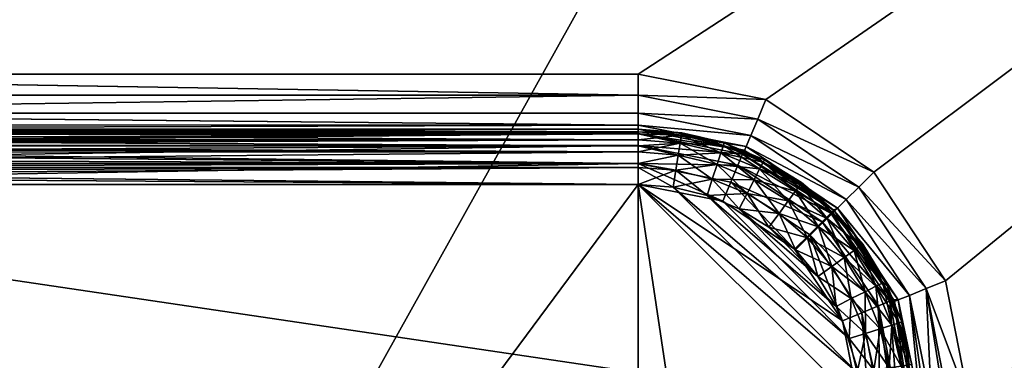
# Model space of a CAD drawing. Extents: x -1 to 100, y 0 to 180.
# Drawn here: x 50 to 59, y 96 to 99 of the extents above; entities that cross this region are included whole.
import ezdxf

# ---------------------------------------------------------------- set-up
doc = ezdxf.new("R2010")
doc.units = 0
doc.layers.add('FALDON', color=201, linetype='CONTINUOUS')
doc.layers.add('PORCELANA', color=60, linetype='CONTINUOUS')

msp = doc.modelspace()

# ---------------------------------------------------------------- linework, layer by layer
at = {"layer": 'FALDON', "invisible_edges": 8}
for points in [[(0.02, 179.7798), (100.0027, 179.7798), (0.02, 0.2195), (0.02, 179.7798)], [(0.02, 0.2195), (100.0027, 179.7798), (100.0027, 0.2195), (0.02, 0.2195)]]:
    msp.add_3dface(points, dxfattribs=at)
at = {"layer": 'PORCELANA', "invisible_edges": 8}
for points in [[(18.7715, 115.4241, 18), (44.2601, 98.772, 18), (81.2512, 115.4236, 18), (18.7715, 115.4241, 18)], [(81.2512, 115.4236, 18), (44.2601, 98.772, 18), (55.7625, 98.7717, 18), (81.2512, 115.4236, 18)], [(81.2512, 115.4236, 18), (55.7625, 98.7717, 18), (56.9173, 98.541, 18), (81.2512, 115.4236, 18)], [(81.2512, 115.4236, 18), (56.9173, 98.541, 18), (57.8942, 97.8835, 18), (81.2512, 115.4236, 18)], [(57.8942, 97.8835, 18), (58.5429, 96.9004, 18), (81.2512, 115.4236, 18), (57.8942, 97.8835, 18)], [(81.2512, 115.4236, 18), (58.5429, 96.9004, 18), (58.7635, 95.7717, 18), (81.2512, 115.4236, 18)], [(81.2512, 115.4236, 18), (58.7635, 95.7717, 18), (81.2512, 64.5745, 18), (81.2512, 115.4236, 18)], [(55.7625, 98.5806, 17.9619), (55.7625, 98.7717, 18), (44.2601, 98.772, 18), (55.7625, 98.5806, 17.9619)], [(44.2601, 98.772, 18), (44.2601, 98.5823, 17.9623), (55.7625, 98.5806, 17.9619), (44.2601, 98.772, 18)], [(56.9173, 98.541, 18), (55.7625, 98.7717, 18), (55.7625, 98.5806, 17.9619), (56.9173, 98.541, 18)], [(55.7625, 98.5806, 17.9619), (44.2601, 98.5823, 17.9623), (44.2601, 98.4182, 17.8535), (55.7625, 98.5806, 17.9619)], [(44.2601, 98.4182, 17.8535), (55.7625, 98.4182, 17.8535), (55.7625, 98.5806, 17.9619), (44.2601, 98.4182, 17.8535)], [(56.9173, 98.541, 18), (55.7625, 98.5806, 17.9619), (56.8436, 98.3643, 17.9619), (56.9173, 98.541, 18)], [(56.8436, 98.3643, 17.9619), (55.7625, 98.5806, 17.9619), (55.7625, 98.4182, 17.8535), (56.8436, 98.3643, 17.9619)], [(57.8942, 97.8835, 18), (56.9173, 98.541, 18), (56.8436, 98.3643, 17.9619), (57.8942, 97.8835, 18)], [(44.2601, 98.3105, 17.6918), (55.7625, 98.3103, 17.6913), (44.2601, 98.4182, 17.8535), (44.2601, 98.3105, 17.6918)], [(44.2601, 98.4182, 17.8535), (55.7625, 98.3103, 17.6913), (55.7625, 98.4182, 17.8535), (44.2601, 98.4182, 17.8535)], [(56.8436, 98.3643, 17.9619), (55.7625, 98.4182, 17.8535), (56.7812, 98.2146, 17.8535), (56.8436, 98.3643, 17.9619)], [(56.7812, 98.2146, 17.8535), (55.7625, 98.4182, 17.8535), (55.7625, 98.3103, 17.6913), (56.7812, 98.2146, 17.8535)], [(57.7583, 97.7488, 17.9619), (56.8436, 98.3643, 17.9619), (56.7812, 98.2146, 17.8535), (57.7583, 97.7488, 17.9619)], [(57.8942, 97.8835, 18), (56.8436, 98.3643, 17.9619), (57.7583, 97.7488, 17.9619), (57.8942, 97.8835, 18)], [(55.7625, 98.3103, 17.6913), (44.2601, 98.3105, 17.6918), (44.2601, 98.2722, 17.5), (55.7625, 98.3103, 17.6913)], [(55.7625, 98.3103, 17.6913), (44.2601, 98.2722, 17.5), (55.7625, 98.2722, 17.5), (55.7625, 98.3103, 17.6913)], [(55.7625, 98.2729, 17.5), (44.2601, 98.2725, 17.5), (44.2601, 98.2661, 17.5763), (55.7625, 98.2729, 17.5)], [(55.7625, 98.2729, 17.5), (44.2601, 98.2661, 17.5763), (55.7625, 98.248, 17.6545), (55.7625, 98.2729, 17.5)], [(55.7625, 98.2729, 16.5), (44.2601, 98.2729, 16.5), (55.7625, 98.2729, 17.5), (55.7625, 98.2729, 16.5)], [(55.7625, 98.2729, 17.5), (44.2601, 98.2729, 16.5), (44.2601, 98.2725, 17.5), (55.7625, 98.2729, 17.5)], [(44.2601, 98.2729, 16.5), (55.7625, 98.2729, 16.5), (44.2601, 98.2583, 16.3815), (44.2601, 98.2729, 16.5)], [(44.2601, 98.2583, 16.3815), (55.7625, 98.2729, 16.5), (55.7625, 98.2476, 16.3455), (44.2601, 98.2583, 16.3815)], [(55.7625, 98.2722, 16), (44.2601, 98.2722, 16), (44.2601, 98.2334, 15.8087), (55.7625, 98.2722, 16)], [(44.2601, 98.2334, 15.8087), (55.7625, 98.2332, 15.808), (55.7625, 98.2722, 16), (44.2601, 98.2334, 15.8087)], [(44.2601, 98.2722, 17.5), (44.2601, 98.2722, 16), (55.7625, 98.2722, 17.5), (44.2601, 98.2722, 17.5)], [(55.7625, 98.2722, 17.5), (44.2601, 98.2722, 16), (55.7625, 98.2722, 16), (55.7625, 98.2722, 17.5)], [(55.7625, 98.248, 17.6545), (44.2601, 98.2661, 17.5763), (44.2601, 98.2446, 17.6537), (55.7625, 98.248, 17.6545)], [(44.2601, 98.2583, 16.3815), (55.7625, 98.2476, 16.3455), (44.2601, 98.2446, 16.3466), (44.2601, 98.2583, 16.3815)], [(56.7812, 98.2146, 17.8535), (55.7625, 98.3103, 17.6913), (56.7396, 98.115, 17.6913), (56.7812, 98.2146, 17.8535)], [(56.7396, 98.115, 17.6913), (55.7625, 98.3103, 17.6913), (55.7625, 98.2722, 17.5), (56.7396, 98.115, 17.6913)], [(55.7625, 98.2729, 17.5), (55.7625, 98.248, 17.6545), (56.156, 98.2407, 17.5), (55.7625, 98.2729, 17.5)], [(56.156, 98.2407, 17.5), (56.156, 98.2407, 16.5), (55.7625, 98.2729, 17.5), (56.156, 98.2407, 17.5)], [(55.7625, 98.2729, 17.5), (56.156, 98.2407, 16.5), (55.7625, 98.2729, 16.5), (55.7625, 98.2729, 17.5)], [(56.1522, 98.2173, 16.3455), (55.7625, 98.2476, 16.3455), (55.7625, 98.2729, 16.5), (56.1522, 98.2173, 16.3455)], [(55.7625, 98.2729, 16.5), (56.156, 98.2407, 16.5), (56.1522, 98.2173, 16.3455), (55.7625, 98.2729, 16.5)], [(55.7625, 98.2722, 16), (55.7625, 98.2332, 15.808), (56.7195, 98.0813, 16), (55.7625, 98.2722, 16)], [(55.7625, 98.2722, 17.5), (55.7625, 98.2722, 16), (56.7195, 98.0813, 16), (55.7625, 98.2722, 17.5)], [(56.7195, 98.0813, 16), (56.7226, 98.0801, 17.5), (55.7625, 98.2722, 17.5), (56.7195, 98.0813, 16)], [(56.7396, 98.115, 17.6913), (55.7625, 98.2722, 17.5), (56.7226, 98.0801, 17.5), (56.7396, 98.115, 17.6913)], [(55.7625, 98.248, 17.6545), (44.2601, 98.2446, 17.6537), (55.7625, 98.2305, 17.6892), (55.7625, 98.248, 17.6545)], [(44.2601, 98.2446, 16.3466), (55.7625, 98.2476, 16.3455), (55.7625, 98.23, 16.3108), (44.2601, 98.2446, 16.3466)], [(55.7625, 98.2305, 17.6892), (44.2601, 98.2446, 17.6537), (44.2601, 98.2344, 17.6913), (55.7625, 98.2305, 17.6892)], [(44.2601, 98.2446, 16.3466), (55.7625, 98.23, 16.3108), (44.2601, 98.231, 16.3098), (44.2601, 98.2446, 16.3466)], [(55.7625, 98.2305, 17.6892), (44.2601, 98.2344, 17.6913), (55.7625, 98.1768, 17.7939), (55.7625, 98.2305, 17.6892)], [(55.7625, 98.1768, 17.7939), (44.2601, 98.2344, 17.6913), (44.2601, 98.1812, 17.7876), (55.7625, 98.1768, 17.7939)], [(44.2601, 98.1257, 15.6464), (55.7625, 98.2332, 15.808), (44.2601, 98.2334, 15.8087), (44.2601, 98.1257, 15.6464)], [(44.2601, 98.1257, 15.6464), (55.7625, 98.124, 15.6457), (55.7625, 98.2332, 15.808), (44.2601, 98.1257, 15.6464)], [(44.2601, 98.231, 16.3098), (55.7625, 98.23, 16.3108), (44.2601, 98.2163, 16.2696), (44.2601, 98.231, 16.3098)], [(55.7625, 98.1768, 16.2061), (44.2601, 98.1489, 16.1709), (55.7625, 98.23, 16.3108), (55.7625, 98.1768, 16.2061)], [(55.7625, 98.23, 16.3108), (44.2601, 98.1489, 16.1709), (44.2601, 98.1743, 16.208), (55.7625, 98.23, 16.3108)], [(55.7625, 98.23, 16.3108), (44.2601, 98.1743, 16.208), (44.2601, 98.2163, 16.2696), (55.7625, 98.23, 16.3108)], [(55.7625, 98.1768, 17.7939), (44.2601, 98.1812, 17.7876), (55.7625, 98.1211, 17.8492), (55.7625, 98.1768, 17.7939)], [(55.7625, 98.1211, 17.8492), (44.2601, 98.1812, 17.7876), (44.2601, 98.1235, 17.8516), (55.7625, 98.1211, 17.8492)], [(55.7625, 98.1211, 16.1508), (44.2601, 98.1245, 16.1486), (55.7625, 98.1768, 16.2061), (55.7625, 98.1211, 16.1508)], [(55.7625, 98.1768, 16.2061), (44.2601, 98.1245, 16.1486), (44.2601, 98.1489, 16.1709), (55.7625, 98.1768, 16.2061)], [(56.156, 98.2407, 17.5), (55.7625, 98.248, 17.6545), (56.1522, 98.2173, 17.6545), (56.156, 98.2407, 17.5)], [(55.7625, 98.248, 17.6545), (55.7625, 98.2305, 17.6892), (56.1522, 98.2173, 17.6545), (55.7625, 98.248, 17.6545)], [(55.7625, 98.2476, 16.3455), (56.1522, 98.2173, 16.3455), (55.7625, 98.23, 16.3108), (55.7625, 98.2476, 16.3455)], [(56.7195, 98.0813, 16), (55.7625, 98.2332, 15.808), (56.7049, 98.0459, 15.8076), (56.7195, 98.0813, 16)], [(56.7049, 98.0459, 15.8076), (55.7625, 98.2332, 15.808), (55.7625, 98.124, 15.6457), (56.7049, 98.0459, 15.8076)], [(55.7625, 98.2305, 17.6892), (55.7625, 98.1768, 17.7939), (56.141, 98.147, 17.7939), (55.7625, 98.2305, 17.6892)], [(56.1522, 98.2173, 17.6545), (55.7625, 98.2305, 17.6892), (56.141, 98.147, 17.7939), (56.1522, 98.2173, 17.6545)], [(56.1522, 98.2173, 16.3455), (55.7625, 98.1768, 16.2061), (55.7625, 98.23, 16.3108), (56.1522, 98.2173, 16.3455)], [(56.1522, 98.2173, 16.3455), (56.141, 98.147, 16.2061), (55.7625, 98.1768, 16.2061), (56.1522, 98.2173, 16.3455)], [(55.7625, 98.1768, 17.7939), (55.7625, 98.1211, 17.8492), (56.141, 98.147, 17.7939), (55.7625, 98.1768, 17.7939)], [(56.141, 98.147, 16.2061), (55.7625, 98.1211, 16.1508), (55.7625, 98.1768, 16.2061), (56.141, 98.147, 16.2061)], [(56.1522, 98.2173, 17.6545), (56.141, 98.147, 17.7939), (56.5322, 98.125, 17.6545), (56.1522, 98.2173, 17.6545)], [(56.5101, 98.0581, 16.2061), (56.141, 98.147, 16.2061), (56.1522, 98.2173, 16.3455), (56.5101, 98.0581, 16.2061)], [(56.156, 98.2407, 17.5), (56.1522, 98.2173, 17.6545), (56.3172, 98.2026, 17.5), (56.156, 98.2407, 17.5)], [(56.1522, 98.2173, 16.3455), (56.156, 98.2407, 16.5), (56.3172, 98.2026, 16.5), (56.1522, 98.2173, 16.3455)], [(56.5322, 98.125, 17.6545), (56.5397, 98.1484, 17.5), (56.1522, 98.2173, 17.6545), (56.5322, 98.125, 17.6545)], [(56.3172, 98.2026, 17.5), (56.1522, 98.2173, 17.6545), (56.5397, 98.1484, 17.5), (56.3172, 98.2026, 17.5)], [(56.5322, 98.125, 16.3455), (56.5101, 98.0581, 16.2061), (56.1522, 98.2173, 16.3455), (56.5322, 98.125, 16.3455)], [(56.1522, 98.2173, 16.3455), (56.3172, 98.2026, 16.5), (56.5322, 98.125, 16.3455), (56.1522, 98.2173, 16.3455)], [(56.3172, 98.2026, 17.5), (56.3172, 98.2026, 16.5), (56.156, 98.2407, 17.5), (56.3172, 98.2026, 17.5)], [(56.156, 98.2407, 17.5), (56.3172, 98.2026, 16.5), (56.156, 98.2407, 16.5), (56.156, 98.2407, 17.5)], [(56.5397, 98.1484, 17.5), (56.5397, 98.1484, 16.5), (56.3172, 98.2026, 17.5), (56.5397, 98.1484, 17.5)], [(56.3172, 98.2026, 17.5), (56.5397, 98.1484, 16.5), (56.3172, 98.2026, 16.5), (56.3172, 98.2026, 17.5)], [(56.5322, 98.125, 16.3455), (56.3172, 98.2026, 16.5), (56.5397, 98.1484, 16.5), (56.5322, 98.125, 16.3455)], [(57.6431, 97.6345, 17.8535), (56.7812, 98.2146, 17.8535), (56.7396, 98.115, 17.6913), (57.6431, 97.6345, 17.8535)], [(57.7583, 97.7488, 17.9619), (56.7812, 98.2146, 17.8535), (57.6431, 97.6345, 17.8535), (57.7583, 97.7488, 17.9619)], [(44.2601, 97.9634, 15.5381), (55.7625, 98.124, 15.6457), (44.2601, 98.1257, 15.6464), (44.2601, 97.9634, 15.5381)], [(55.7625, 98.1211, 16.1508), (44.2601, 98.0596, 16.091), (44.2601, 98.1245, 16.1486), (55.7625, 98.1211, 16.1508)], [(44.2601, 97.9634, 15.5381), (55.7625, 97.9614, 15.5376), (55.7625, 98.124, 15.6457), (44.2601, 97.9634, 15.5381)], [(55.7625, 98.1211, 17.8492), (44.2601, 98.1235, 17.8516), (55.7625, 98.0659, 17.9045), (55.7625, 98.1211, 17.8492)], [(55.7625, 98.0659, 17.9045), (44.2601, 98.1235, 17.8516), (44.2601, 98.1011, 17.8764), (55.7625, 98.0659, 17.9045)], [(55.7625, 98.0664, 16.0955), (44.2601, 98.0596, 16.091), (55.7625, 98.1211, 16.1508), (55.7625, 98.0664, 16.0955)], [(55.7625, 98.0659, 17.9045), (44.2601, 98.1011, 17.8764), (55.7625, 97.9614, 17.9578), (55.7625, 98.0659, 17.9045)], [(55.7625, 97.9614, 17.9578), (44.2601, 98.1011, 17.8764), (44.2601, 98.0645, 17.9017), (55.7625, 97.9614, 17.9578)], [(56.141, 98.147, 17.7939), (55.7625, 98.1211, 17.8492), (56.1236, 98.0376, 17.9045), (56.141, 98.147, 17.7939)], [(56.1236, 98.0376, 16.0955), (55.7625, 98.0664, 16.0955), (56.141, 98.147, 16.2061), (56.1236, 98.0376, 16.0955)], [(56.141, 98.147, 16.2061), (55.7625, 98.0664, 16.0955), (55.7625, 98.1211, 16.1508), (56.141, 98.147, 16.2061)], [(56.7049, 98.0459, 15.8076), (55.7625, 98.124, 15.6457), (56.6629, 97.9451, 15.6448), (56.7049, 98.0459, 15.8076)], [(56.6629, 97.9451, 15.6448), (55.7625, 98.124, 15.6457), (55.7625, 97.9614, 15.5376), (56.6629, 97.9451, 15.6448)], [(55.7625, 98.1211, 17.8492), (55.7625, 98.0659, 17.9045), (56.1236, 98.0376, 17.9045), (55.7625, 98.1211, 17.8492)], [(56.141, 98.147, 17.7939), (56.1236, 98.0376, 17.9045), (56.5101, 98.0581, 17.7939), (56.141, 98.147, 17.7939)], [(56.141, 98.147, 16.2061), (56.4757, 97.9531, 16.0955), (56.1236, 98.0376, 16.0955), (56.141, 98.147, 16.2061)], [(56.5322, 98.125, 17.6545), (56.141, 98.147, 17.7939), (56.5101, 98.0581, 17.7939), (56.5322, 98.125, 17.6545)], [(56.5101, 98.0581, 16.2061), (56.4757, 97.9531, 16.0955), (56.141, 98.147, 16.2061), (56.5101, 98.0581, 16.2061)], [(56.5322, 98.125, 17.6545), (56.5101, 98.0581, 17.7939), (56.893, 97.9751, 17.6545), (56.5322, 98.125, 17.6545)], [(56.5322, 98.125, 16.3455), (56.8605, 97.9121, 16.2061), (56.5101, 98.0581, 16.2061), (56.5322, 98.125, 16.3455)], [(56.5322, 98.125, 17.6545), (56.846, 98.0205, 17.5), (56.5397, 98.1484, 17.5), (56.5322, 98.125, 17.6545)], [(56.5322, 98.125, 16.3455), (56.5397, 98.1484, 16.5), (56.893, 97.9751, 16.3455), (56.5322, 98.125, 16.3455)], [(56.893, 97.9751, 17.6545), (56.846, 98.0205, 17.5), (56.5322, 98.125, 17.6545), (56.893, 97.9751, 17.6545)], [(56.893, 97.9751, 16.3455), (56.8605, 97.9121, 16.2061), (56.5322, 98.125, 16.3455), (56.893, 97.9751, 16.3455)], [(56.846, 98.0205, 17.5), (56.846, 98.0205, 16.5), (56.5397, 98.1484, 17.5), (56.846, 98.0205, 17.5)], [(56.5397, 98.1484, 17.5), (56.846, 98.0205, 16.5), (56.5397, 98.1484, 16.5), (56.5397, 98.1484, 17.5)], [(56.893, 97.9751, 16.3455), (56.5397, 98.1484, 16.5), (56.846, 98.0205, 16.5), (56.893, 97.9751, 16.3455)], [(56.7049, 98.0459, 15.8076), (57.5308, 97.54, 16), (56.7195, 98.0813, 16), (56.7049, 98.0459, 15.8076)], [(57.5308, 97.54, 16), (57.5295, 97.5378, 17.5), (56.7195, 98.0813, 16), (57.5308, 97.54, 16)], [(56.7195, 98.0813, 16), (57.5295, 97.5378, 17.5), (56.7226, 98.0801, 17.5), (56.7195, 98.0813, 16)], [(57.5661, 97.5583, 17.6913), (56.7396, 98.115, 17.6913), (56.7226, 98.0801, 17.5), (57.5661, 97.5583, 17.6913)], [(57.5661, 97.5583, 17.6913), (56.7226, 98.0801, 17.5), (57.5295, 97.5378, 17.5), (57.5661, 97.5583, 17.6913)], [(57.6431, 97.6345, 17.8535), (56.7396, 98.115, 17.6913), (57.5661, 97.5583, 17.6913), (57.6431, 97.6345, 17.8535)], [(55.7625, 97.9614, 16.0422), (44.2601, 97.9634, 16.0381), (55.7625, 98.0664, 16.0955), (55.7625, 97.9614, 16.0422)], [(55.7625, 98.0664, 16.0955), (44.2601, 97.9634, 16.0381), (44.2601, 98.0596, 16.091), (55.7625, 98.0664, 16.0955)], [(55.7625, 97.9614, 17.9578), (44.2601, 98.0645, 17.9017), (44.2601, 98.0024, 17.9438), (55.7625, 97.9614, 17.9578)], [(44.2601, 97.9624, 17.9588), (55.7625, 97.9614, 17.9578), (44.2601, 98.0024, 17.9438), (44.2601, 97.9624, 17.9588)], [(56.1236, 98.0376, 16.0955), (55.7625, 97.9614, 16.0422), (55.7625, 98.0664, 16.0955), (56.1236, 98.0376, 16.0955)], [(55.7625, 98.0659, 17.9045), (55.7625, 97.9614, 17.9578), (56.1236, 98.0376, 17.9045), (55.7625, 98.0659, 17.9045)], [(56.1236, 98.0376, 17.9045), (55.7625, 97.9614, 17.9578), (56.1017, 97.9004, 17.9755), (56.1236, 98.0376, 17.9045)], [(56.1017, 97.9004, 16.0245), (55.7625, 97.9614, 16.0422), (56.1236, 98.0376, 16.0955), (56.1017, 97.9004, 16.0245)], [(56.1236, 98.0376, 17.9045), (56.1017, 97.9004, 17.9755), (56.4757, 97.9531, 17.9045), (56.1236, 98.0376, 17.9045)], [(56.1236, 98.0376, 16.0955), (56.4325, 97.8203, 16.0245), (56.1017, 97.9004, 16.0245), (56.1236, 98.0376, 16.0955)], [(56.5101, 98.0581, 17.7939), (56.1236, 98.0376, 17.9045), (56.4757, 97.9531, 17.9045), (56.5101, 98.0581, 17.7939)], [(56.1236, 98.0376, 16.0955), (56.4757, 97.9531, 16.0955), (56.4325, 97.8203, 16.0245), (56.1236, 98.0376, 16.0955)], [(56.5101, 98.0581, 17.7939), (56.4757, 97.9531, 17.9045), (56.8605, 97.9121, 17.7939), (56.5101, 98.0581, 17.7939)], [(56.8101, 97.813, 16.0955), (56.4757, 97.9531, 16.0955), (56.5101, 98.0581, 16.2061), (56.8101, 97.813, 16.0955)], [(56.893, 97.9751, 17.6545), (56.5101, 98.0581, 17.7939), (56.8605, 97.9121, 17.7939), (56.893, 97.9751, 17.6545)], [(56.5101, 98.0581, 16.2061), (56.8605, 97.9121, 16.2061), (56.8101, 97.813, 16.0955), (56.5101, 98.0581, 16.2061)], [(56.6629, 97.9451, 15.6448), (57.5037, 97.5122, 15.8076), (56.7049, 98.0459, 15.8076), (56.6629, 97.9451, 15.6448)], [(56.7049, 98.0459, 15.8076), (57.5037, 97.5122, 15.8076), (57.5308, 97.54, 16), (56.7049, 98.0459, 15.8076)], [(56.893, 97.9751, 17.6545), (56.9042, 97.9961, 17.5), (56.846, 98.0205, 17.5), (56.893, 97.9751, 17.6545)], [(56.9042, 97.9961, 17.5), (56.9042, 97.9961, 16.5), (56.846, 98.0205, 17.5), (56.9042, 97.9961, 17.5)], [(56.846, 98.0205, 17.5), (56.9042, 97.9961, 16.5), (56.846, 98.0205, 16.5), (56.846, 98.0205, 17.5)], [(56.893, 97.9751, 16.3455), (56.846, 98.0205, 16.5), (56.9042, 97.9961, 16.5), (56.893, 97.9751, 16.3455)], [(57.2401, 97.7896, 17.5), (56.9042, 97.9961, 17.5), (56.893, 97.9751, 17.6545), (57.2401, 97.7896, 17.5)], [(57.2257, 97.7695, 16.3455), (56.893, 97.9751, 16.3455), (56.9042, 97.9961, 16.5), (57.2257, 97.7695, 16.3455)], [(57.2401, 97.7896, 17.5), (57.2401, 97.7896, 16.5), (56.9042, 97.9961, 17.5), (57.2401, 97.7896, 17.5)], [(56.9042, 97.9961, 17.5), (57.2401, 97.7896, 16.5), (56.9042, 97.9961, 16.5), (56.9042, 97.9961, 17.5)], [(57.2257, 97.7695, 16.3455), (56.9042, 97.9961, 16.5), (57.2401, 97.7896, 16.5), (57.2257, 97.7695, 16.3455)], [(44.2601, 97.7722, 15.5), (55.7625, 97.9614, 15.5376), (44.2601, 97.9634, 15.5381), (44.2601, 97.7722, 15.5)], [(55.7625, 97.9614, 16.0422), (44.2601, 97.9258, 16.0275), (44.2601, 97.9634, 16.0381), (55.7625, 97.9614, 16.0422)], [(44.2601, 97.9258, 17.9726), (55.7625, 97.9614, 17.9578), (44.2601, 97.9624, 17.9588), (44.2601, 97.9258, 17.9726)], [(55.7625, 97.772, 15.5), (55.7625, 97.9614, 15.5376), (44.2601, 97.7722, 15.5), (55.7625, 97.772, 15.5)], [(44.2601, 97.9258, 17.9726), (55.7625, 97.9268, 17.9755), (55.7625, 97.9614, 17.9578), (44.2601, 97.9258, 17.9726)], [(55.7625, 97.9268, 16.0245), (44.2601, 97.9258, 16.0275), (55.7625, 97.9614, 16.0422), (55.7625, 97.9268, 16.0245)], [(44.2601, 97.8911, 17.9858), (55.7625, 97.7729, 18), (55.7625, 97.9268, 17.9755), (44.2601, 97.8911, 17.9858)], [(44.2601, 97.8911, 17.9858), (55.7625, 97.9268, 17.9755), (44.2601, 97.9258, 17.9726), (44.2601, 97.8911, 17.9858)], [(55.7625, 97.7729, 16), (44.2601, 97.8486, 16.0059), (55.7625, 97.9268, 16.0245), (55.7625, 97.7729, 16)], [(55.7625, 97.9268, 16.0245), (44.2601, 97.8486, 16.0059), (44.2601, 97.9258, 16.0275), (55.7625, 97.9268, 16.0245)], [(55.7625, 97.772, 15.5), (56.5282, 97.6199, 15.5), (55.7625, 97.9614, 15.5376), (55.7625, 97.772, 15.5)], [(55.7625, 97.9614, 15.5376), (56.5282, 97.6199, 15.5), (56.6002, 97.7937, 15.5367), (55.7625, 97.9614, 15.5376)], [(55.7625, 97.9614, 15.5376), (56.6002, 97.7937, 15.5367), (56.6629, 97.9451, 15.6448), (55.7625, 97.9614, 15.5376)], [(55.7625, 97.9614, 17.9578), (55.7625, 97.9268, 17.9755), (56.1017, 97.9004, 17.9755), (55.7625, 97.9614, 17.9578)], [(56.1017, 97.9004, 16.0245), (55.7625, 97.9268, 16.0245), (55.7625, 97.9614, 16.0422), (56.1017, 97.9004, 16.0245)], [(55.7625, 97.9268, 17.9755), (55.7625, 97.7729, 18), (56.1017, 97.9004, 17.9755), (55.7625, 97.9268, 17.9755)], [(56.0773, 97.748, 16), (55.7625, 97.7729, 16), (55.7625, 97.9268, 16.0245), (56.0773, 97.748, 16)], [(56.0773, 97.748, 16), (55.7625, 97.9268, 16.0245), (56.1017, 97.9004, 16.0245), (56.0773, 97.748, 16)], [(56.1017, 97.9004, 17.9755), (55.7625, 97.7729, 18), (56.0773, 97.748, 18), (56.1017, 97.9004, 17.9755)], [(56.1017, 97.9004, 17.9755), (56.0773, 97.748, 18), (56.4325, 97.8203, 17.9755), (56.1017, 97.9004, 17.9755)], [(56.1017, 97.9004, 16.0245), (56.3844, 97.6729, 16), (56.0773, 97.748, 16), (56.1017, 97.9004, 16.0245)], [(56.4757, 97.9531, 17.9045), (56.1017, 97.9004, 17.9755), (56.4325, 97.8203, 17.9755), (56.4757, 97.9531, 17.9045)], [(56.1017, 97.9004, 16.0245), (56.4325, 97.8203, 16.0245), (56.3844, 97.6729, 16), (56.1017, 97.9004, 16.0245)], [(56.4757, 97.9531, 17.9045), (56.4325, 97.8203, 17.9755), (56.8101, 97.813, 17.9045), (56.4757, 97.9531, 17.9045)], [(56.7465, 97.6895, 16.0245), (56.4325, 97.8203, 16.0245), (56.4757, 97.9531, 16.0955), (56.7465, 97.6895, 16.0245)], [(56.8605, 97.9121, 17.7939), (56.4757, 97.9531, 17.9045), (56.8101, 97.813, 17.9045), (56.8605, 97.9121, 17.7939)], [(56.7465, 97.6895, 16.0245), (56.4757, 97.9531, 16.0955), (56.8101, 97.813, 16.0955), (56.7465, 97.6895, 16.0245)], [(56.6002, 97.7937, 15.5367), (57.4262, 97.4346, 15.6448), (56.6629, 97.9451, 15.6448), (56.6002, 97.7937, 15.5367)], [(56.6629, 97.9451, 15.6448), (57.4262, 97.4346, 15.6448), (57.5037, 97.5122, 15.8076), (56.6629, 97.9451, 15.6448)], [(56.8605, 97.9121, 17.7939), (56.8101, 97.813, 17.9045), (57.1837, 97.7119, 17.7939), (56.8605, 97.9121, 17.7939)], [(57.1184, 97.623, 16.0955), (56.8101, 97.813, 16.0955), (56.8605, 97.9121, 16.2061), (57.1184, 97.623, 16.0955)], [(56.893, 97.9751, 17.6545), (56.8605, 97.9121, 17.7939), (57.2257, 97.7695, 17.6545), (56.893, 97.9751, 17.6545)], [(57.1837, 97.7119, 16.2061), (56.8605, 97.9121, 16.2061), (56.893, 97.9751, 16.3455), (57.1837, 97.7119, 16.2061)], [(57.2257, 97.7695, 17.6545), (56.8605, 97.9121, 17.7939), (57.1837, 97.7119, 17.7939), (57.2257, 97.7695, 17.6545)], [(57.1184, 97.623, 16.0955), (56.8605, 97.9121, 16.2061), (57.1837, 97.7119, 16.2061), (57.1184, 97.623, 16.0955)], [(57.2257, 97.7695, 17.6545), (57.2401, 97.7896, 17.5), (56.893, 97.9751, 17.6545), (57.2257, 97.7695, 17.6545)], [(57.1837, 97.7119, 16.2061), (56.893, 97.9751, 16.3455), (57.2257, 97.7695, 16.3455), (57.1837, 97.7119, 16.2061)], [(44.2601, 97.7729, 18), (55.7625, 97.7729, 18), (44.2601, 97.8911, 17.9858), (44.2601, 97.7729, 18)], [(55.7625, 97.7729, 16), (44.2601, 97.7729, 16), (44.2601, 97.8486, 16.0059), (55.7625, 97.7729, 16)], [(56.4325, 97.8203, 17.9755), (56.0773, 97.748, 18), (56.3844, 97.6729, 18), (56.4325, 97.8203, 17.9755)], [(56.4325, 97.8203, 17.9755), (56.3844, 97.6729, 18), (56.7465, 97.6895, 17.9755), (56.4325, 97.8203, 17.9755)], [(56.6759, 97.5513, 16), (56.3844, 97.6729, 16), (56.4325, 97.8203, 16.0245), (56.6759, 97.5513, 16)], [(56.8101, 97.813, 17.9045), (56.4325, 97.8203, 17.9755), (56.7465, 97.6895, 17.9755), (56.8101, 97.813, 17.9045)], [(56.6759, 97.5513, 16), (56.4325, 97.8203, 16.0245), (56.7465, 97.6895, 16.0245), (56.6759, 97.5513, 16)], [(56.8101, 97.813, 17.9045), (56.7465, 97.6895, 17.9755), (57.1184, 97.623, 17.9045), (56.8101, 97.813, 17.9045)], [(57.036, 97.5103, 16.0245), (56.7465, 97.6895, 16.0245), (56.8101, 97.813, 16.0955), (57.036, 97.5103, 16.0245)], [(57.1837, 97.7119, 17.7939), (56.8101, 97.813, 17.9045), (57.1184, 97.623, 17.9045), (57.1837, 97.7119, 17.7939)], [(57.036, 97.5103, 16.0245), (56.8101, 97.813, 16.0955), (57.1184, 97.623, 16.0955), (57.036, 97.5103, 16.0245)], [(58.5429, 96.9004, 18), (57.8942, 97.8835, 18), (57.7583, 97.7488, 17.9619), (58.5429, 96.9004, 18)], [(57.7635, 95.7715, 18), (55.7625, 97.7729, 18), (44.2601, 97.7729, 18), (57.7635, 95.7715, 18)], [(57.7635, 95.7715, 18), (44.2601, 97.7729, 18), (57.7635, 84.2695, 18), (57.7635, 95.7715, 18)], [(44.2601, 82.2695, 18), (57.7635, 84.2695, 18), (44.2601, 97.7729, 18), (44.2601, 82.2695, 18)], [(57.7635, 95.7715, 16), (44.2601, 82.269, 16), (44.2601, 97.7729, 16), (57.7635, 95.7715, 16)], [(57.7635, 95.7715, 16), (44.2601, 97.7729, 16), (55.7625, 97.7729, 16), (57.7635, 95.7715, 16)], [(44.2601, 97.7722, 15.5), (44.2601, 82.2683, 15.5), (55.7625, 97.772, 15.5), (44.2601, 97.7722, 15.5)], [(55.7625, 97.772, 15.5), (44.2601, 82.2683, 15.5), (55.7625, 82.2683, 15.5), (55.7625, 97.772, 15.5)], [(57.7415, 96.0674, 18), (56.0773, 97.748, 18), (55.7625, 97.7729, 18), (57.7415, 96.0674, 18)], [(57.7415, 96.0674, 18), (55.7625, 97.7729, 18), (57.7635, 95.7715, 18), (57.7415, 96.0674, 18)], [(57.7635, 95.7715, 16), (55.7625, 97.7729, 16), (57.7415, 96.0674, 16), (57.7635, 95.7715, 16)], [(57.7415, 96.0674, 16), (55.7625, 97.7729, 16), (56.0773, 97.748, 16), (57.7415, 96.0674, 16)], [(55.7625, 97.772, 15.5), (55.7625, 82.2683, 15.5), (57.7635, 84.2695, 15.5), (55.7625, 97.772, 15.5)], [(57.6112, 96.5369, 15.5), (56.5282, 97.6199, 15.5), (55.7625, 97.772, 15.5), (57.6112, 96.5369, 15.5)], [(57.6112, 96.5369, 15.5), (55.7625, 97.772, 15.5), (57.7635, 95.7712, 15.5), (57.6112, 96.5369, 15.5)], [(57.7635, 95.7712, 15.5), (55.7625, 97.772, 15.5), (57.7635, 84.2695, 15.5), (57.7635, 95.7712, 15.5)], [(57.6701, 96.3755, 18), (56.3844, 97.6729, 18), (56.0773, 97.748, 18), (57.6701, 96.3755, 18)], [(57.6701, 96.3755, 18), (56.0773, 97.748, 18), (57.7415, 96.0674, 18), (57.6701, 96.3755, 18)], [(57.7415, 96.0674, 16), (56.0773, 97.748, 16), (57.6701, 96.3755, 16), (57.7415, 96.0674, 16)], [(57.6701, 96.3755, 16), (56.0773, 97.748, 16), (56.3844, 97.6729, 16), (57.6701, 96.3755, 16)], [(56.6002, 97.7937, 15.5367), (56.5282, 97.6199, 15.5), (57.1774, 97.1858, 15.5), (56.6002, 97.7937, 15.5367)], [(57.1774, 97.1858, 15.5), (57.3105, 97.3191, 15.5367), (56.6002, 97.7937, 15.5367), (57.1774, 97.1858, 15.5)], [(56.6002, 97.7937, 15.5367), (57.3105, 97.3191, 15.5367), (57.4262, 97.4346, 15.6448), (56.6002, 97.7937, 15.5367)], [(57.2257, 97.7695, 17.6545), (57.1837, 97.7119, 17.7939), (57.5218, 97.5142, 17.6545), (57.2257, 97.7695, 17.6545)], [(57.4714, 97.4648, 16.2061), (57.1837, 97.7119, 16.2061), (57.2257, 97.7695, 16.3455), (57.4714, 97.4648, 16.2061)], [(57.2257, 97.7695, 17.6545), (57.3178, 97.7222, 17.5), (57.2401, 97.7896, 17.5), (57.2257, 97.7695, 17.6545)], [(57.2257, 97.7695, 16.3455), (57.2401, 97.7896, 16.5), (57.3178, 97.7227, 16.5), (57.2257, 97.7695, 16.3455)], [(57.5218, 97.5142, 17.6545), (57.5392, 97.5312, 17.5), (57.2257, 97.7695, 17.6545), (57.5218, 97.5142, 17.6545)], [(57.5392, 97.5312, 17.5), (57.3178, 97.7222, 17.5), (57.2257, 97.7695, 17.6545), (57.5392, 97.5312, 17.5)], [(57.4714, 97.4648, 16.2061), (57.2257, 97.7695, 16.3455), (57.5218, 97.5142, 16.3455), (57.4714, 97.4648, 16.2061)], [(57.5218, 97.5142, 16.3455), (57.2257, 97.7695, 16.3455), (57.3178, 97.7227, 16.5), (57.5218, 97.5142, 16.3455)], [(57.3178, 97.7222, 17.5), (57.3178, 97.7227, 16.5), (57.2401, 97.7896, 17.5), (57.3178, 97.7222, 17.5)], [(57.2401, 97.7896, 17.5), (57.3178, 97.7227, 16.5), (57.2401, 97.7896, 16.5), (57.2401, 97.7896, 17.5)], [(57.3178, 97.7222, 17.5), (57.5392, 97.5312, 16.5), (57.3178, 97.7227, 16.5), (57.3178, 97.7222, 17.5)], [(57.5218, 97.5142, 16.3455), (57.3178, 97.7227, 16.5), (57.5392, 97.5312, 16.5), (57.5218, 97.5142, 16.3455)], [(57.5392, 97.5312, 17.5), (57.5392, 97.5312, 16.5), (57.3178, 97.7222, 17.5), (57.5392, 97.5312, 17.5)], [(58.3656, 96.8281, 17.9619), (57.7583, 97.7488, 17.9619), (57.6431, 97.6345, 17.8535), (58.3656, 96.8281, 17.9619)], [(58.5429, 96.9004, 18), (57.7583, 97.7488, 17.9619), (58.3656, 96.8281, 17.9619), (58.5429, 96.9004, 18)], [(56.7465, 97.6895, 17.9755), (56.3844, 97.6729, 18), (56.6759, 97.5513, 18), (56.7465, 97.6895, 17.9755)], [(57.5514, 96.668, 18), (56.6759, 97.5513, 18), (56.3844, 97.6729, 18), (57.5514, 96.668, 18)], [(57.5514, 96.668, 18), (56.3844, 97.6729, 18), (57.6701, 96.3755, 18), (57.5514, 96.668, 18)], [(57.6701, 96.3755, 16), (56.3844, 97.6729, 16), (57.5514, 96.668, 16), (57.6701, 96.3755, 16)], [(57.5514, 96.668, 16), (56.3844, 97.6729, 16), (56.6759, 97.5513, 16), (57.5514, 96.668, 16)], [(56.7465, 97.6895, 17.9755), (56.6759, 97.5513, 18), (57.036, 97.5103, 17.9755), (56.7465, 97.6895, 17.9755)], [(56.9447, 97.3862, 16), (56.6759, 97.5513, 16), (56.7465, 97.6895, 16.0245), (56.9447, 97.3862, 16)], [(57.1184, 97.623, 17.9045), (56.7465, 97.6895, 17.9755), (57.036, 97.5103, 17.9755), (57.1184, 97.623, 17.9045)], [(56.9447, 97.3862, 16), (56.7465, 97.6895, 16.0245), (57.036, 97.5103, 16.0245), (56.9447, 97.3862, 16)], [(57.1837, 97.7119, 17.7939), (57.1184, 97.623, 17.9045), (57.4714, 97.4648, 17.7939), (57.1837, 97.7119, 17.7939)], [(57.3928, 97.3867, 16.0955), (57.1184, 97.623, 16.0955), (57.1837, 97.7119, 16.2061), (57.3928, 97.3867, 16.0955)], [(57.5218, 97.5142, 17.6545), (57.1837, 97.7119, 17.7939), (57.4714, 97.4648, 17.7939), (57.5218, 97.5142, 17.6545)], [(57.3928, 97.3867, 16.0955), (57.1837, 97.7119, 16.2061), (57.4714, 97.4648, 16.2061), (57.3928, 97.3867, 16.0955)], [(58.2153, 96.7673, 17.8535), (57.6431, 97.6345, 17.8535), (57.5661, 97.5583, 17.6913), (58.2153, 96.7673, 17.8535)], [(58.3656, 96.8281, 17.9619), (57.6431, 97.6345, 17.8535), (58.2153, 96.7673, 17.8535), (58.3656, 96.8281, 17.9619)], [(57.1774, 97.1858, 15.5), (56.5282, 97.6199, 15.5), (57.6112, 96.5369, 15.5), (57.1774, 97.1858, 15.5)], [(57.3879, 96.9385, 18), (56.9447, 97.3862, 18), (56.6759, 97.5513, 18), (57.3879, 96.9385, 18)], [(57.3879, 96.9385, 18), (56.6759, 97.5513, 18), (57.5514, 96.668, 18), (57.3879, 96.9385, 18)], [(57.036, 97.5103, 17.9755), (56.6759, 97.5513, 18), (56.9447, 97.3862, 18), (57.036, 97.5103, 17.9755)], [(57.5514, 96.668, 16), (56.6759, 97.5513, 16), (57.3879, 96.9385, 16), (57.5514, 96.668, 16)], [(57.3879, 96.9385, 16), (56.6759, 97.5513, 16), (56.9447, 97.3862, 16), (57.3879, 96.9385, 16)], [(57.1184, 97.623, 17.9045), (57.036, 97.5103, 17.9755), (57.3928, 97.3867, 17.9045), (57.1184, 97.623, 17.9045)], [(57.2937, 97.2886, 16.0245), (57.036, 97.5103, 16.0245), (57.1184, 97.623, 16.0955), (57.2937, 97.2886, 16.0245)], [(57.4714, 97.4648, 17.7939), (57.1184, 97.623, 17.9045), (57.3928, 97.3867, 17.9045), (57.4714, 97.4648, 17.7939)], [(57.2937, 97.2886, 16.0245), (57.1184, 97.623, 16.0955), (57.3928, 97.3867, 16.0955), (57.2937, 97.2886, 16.0245)], [(57.5037, 97.5122, 15.8076), (58.073, 96.7285, 16), (57.5308, 97.54, 16), (57.5037, 97.5122, 15.8076)], [(57.5295, 97.5378, 17.5), (57.539, 97.5312, 17.5), (57.5661, 97.5583, 17.6913), (57.5295, 97.5378, 17.5)], [(57.5308, 97.54, 16), (57.539, 97.5312, 17.5), (57.5295, 97.5378, 17.5), (57.5308, 97.54, 16)], [(58.073, 96.7285, 16), (58.0701, 96.7266, 17.5), (57.5308, 97.54, 16), (58.073, 96.7285, 16)], [(57.5308, 97.54, 16), (58.0701, 96.7266, 17.5), (57.539, 97.5312, 17.5), (57.5308, 97.54, 16)], [(58.1149, 96.7266, 17.6913), (57.5661, 97.5583, 17.6913), (57.539, 97.5312, 17.5), (58.1149, 96.7266, 17.6913)], [(58.2153, 96.7673, 17.8535), (57.5661, 97.5583, 17.6913), (58.1149, 96.7266, 17.6913), (58.2153, 96.7673, 17.8535)], [(57.036, 97.5103, 17.9755), (56.9447, 97.3862, 18), (57.2937, 97.2886, 17.9755), (57.036, 97.5103, 17.9755)], [(57.184, 97.1797, 16), (56.9447, 97.3862, 16), (57.036, 97.5103, 16.0245), (57.184, 97.1797, 16)], [(57.3928, 97.3867, 17.9045), (57.036, 97.5103, 17.9755), (57.2937, 97.2886, 17.9755), (57.3928, 97.3867, 17.9045)], [(57.184, 97.1797, 16), (57.036, 97.5103, 16.0245), (57.2937, 97.2886, 16.0245), (57.184, 97.1797, 16)], [(57.4714, 97.4648, 17.7939), (57.3928, 97.3867, 17.9045), (57.7165, 97.1743, 17.7939), (57.4714, 97.4648, 17.7939)], [(57.4714, 97.4648, 16.2061), (57.6266, 97.1099, 16.0955), (57.3928, 97.3867, 16.0955), (57.4714, 97.4648, 16.2061)], [(57.4262, 97.4346, 15.6448), (58.0375, 96.7136, 15.8076), (57.5037, 97.5122, 15.8076), (57.4262, 97.4346, 15.6448)], [(57.5218, 97.5142, 17.6545), (57.4714, 97.4648, 17.7939), (57.7742, 97.2158, 17.6545), (57.5218, 97.5142, 17.6545)], [(57.5218, 97.5142, 16.3455), (57.7165, 97.1743, 16.2061), (57.4714, 97.4648, 16.2061), (57.5218, 97.5142, 16.3455)], [(57.7742, 97.2158, 17.6545), (57.4714, 97.4648, 17.7939), (57.7165, 97.1743, 17.7939), (57.7742, 97.2158, 17.6545)], [(57.4714, 97.4648, 16.2061), (57.7165, 97.1743, 16.2061), (57.6266, 97.1099, 16.0955), (57.4714, 97.4648, 16.2061)], [(57.5037, 97.5122, 15.8076), (58.0375, 96.7136, 15.8076), (58.073, 96.7285, 16), (57.5037, 97.5122, 15.8076)], [(57.5218, 97.5142, 17.6545), (57.7126, 97.3262, 17.5), (57.5392, 97.5312, 17.5), (57.5218, 97.5142, 17.6545)], [(57.5392, 97.5312, 16.5), (57.7126, 97.3262, 16.5), (57.5218, 97.5142, 16.3455), (57.5392, 97.5312, 16.5)], [(57.7742, 97.2158, 17.6545), (57.7126, 97.3262, 17.5), (57.5218, 97.5142, 17.6545), (57.7742, 97.2158, 17.6545)], [(57.5218, 97.5142, 16.3455), (57.7126, 97.3262, 16.5), (57.7742, 97.2158, 16.3455), (57.5218, 97.5142, 16.3455)], [(57.5218, 97.5142, 16.3455), (57.7742, 97.2158, 16.3455), (57.7165, 97.1743, 16.2061), (57.5218, 97.5142, 16.3455)], [(58.1149, 96.7266, 17.6913), (57.539, 97.5312, 17.5), (58.0701, 96.7266, 17.5), (58.1149, 96.7266, 17.6913)], [(57.7126, 97.3262, 17.5), (57.7126, 97.3262, 16.5), (57.5392, 97.5312, 17.5), (57.7126, 97.3262, 17.5)], [(57.5392, 97.5312, 17.5), (57.7126, 97.3262, 16.5), (57.5392, 97.5312, 16.5), (57.5392, 97.5312, 17.5)], [(57.184, 97.1797, 18), (56.9447, 97.3862, 18), (57.3879, 96.9385, 18), (57.184, 97.1797, 18)], [(57.2937, 97.2886, 17.9755), (56.9447, 97.3862, 18), (57.184, 97.1797, 18), (57.2937, 97.2886, 17.9755)], [(57.3879, 96.9385, 16), (56.9447, 97.3862, 16), (57.184, 97.1797, 16), (57.3879, 96.9385, 16)], [(57.3928, 97.3867, 17.9045), (57.2937, 97.2886, 17.9755), (57.6266, 97.1099, 17.9045), (57.3928, 97.3867, 17.9045)], [(57.3928, 97.3867, 16.0955), (57.5134, 97.0283, 16.0245), (57.2937, 97.2886, 16.0245), (57.3928, 97.3867, 16.0955)], [(57.3105, 97.3191, 15.5367), (57.9363, 96.6716, 15.6448), (57.4262, 97.4346, 15.6448), (57.3105, 97.3191, 15.5367)], [(57.7165, 97.1743, 17.7939), (57.3928, 97.3867, 17.9045), (57.6266, 97.1099, 17.9045), (57.7165, 97.1743, 17.7939)], [(57.3928, 97.3867, 16.0955), (57.6266, 97.1099, 16.0955), (57.5134, 97.0283, 16.0245), (57.3928, 97.3867, 16.0955)], [(57.4262, 97.4346, 15.6448), (57.9363, 96.6716, 15.6448), (58.0375, 96.7136, 15.8076), (57.4262, 97.4346, 15.6448)], [(57.3105, 97.3191, 15.5367), (57.1774, 97.1858, 15.5), (57.6112, 96.5369, 15.5), (57.3105, 97.3191, 15.5367)], [(57.2937, 97.2886, 17.9755), (57.184, 97.1797, 18), (57.5134, 97.0283, 17.9755), (57.2937, 97.2886, 17.9755)], [(57.2937, 97.2886, 16.0245), (57.3879, 96.9385, 16), (57.184, 97.1797, 16), (57.2937, 97.2886, 16.0245)], [(57.6266, 97.1099, 17.9045), (57.2937, 97.2886, 17.9755), (57.5134, 97.0283, 17.9755), (57.6266, 97.1099, 17.9045)], [(57.2937, 97.2886, 16.0245), (57.5134, 97.0283, 16.0245), (57.3879, 96.9385, 16), (57.2937, 97.2886, 16.0245)], [(57.6112, 96.5369, 15.5), (57.7849, 96.6084, 15.5367), (57.3105, 97.3191, 15.5367), (57.6112, 96.5369, 15.5)], [(57.3105, 97.3191, 15.5367), (57.7849, 96.6084, 15.5367), (57.9363, 96.6716, 15.6448), (57.3105, 97.3191, 15.5367)], [(57.7742, 97.2158, 17.6545), (57.7941, 97.23, 17.5), (57.7126, 97.3262, 17.5), (57.7742, 97.2158, 17.6545)], [(57.7941, 97.23, 17.5), (57.7941, 97.2305, 16.5), (57.7126, 97.3262, 17.5), (57.7941, 97.23, 17.5)], [(57.7126, 97.3262, 17.5), (57.7941, 97.2305, 16.5), (57.7126, 97.3262, 16.5), (57.7126, 97.3262, 17.5)], [(57.7126, 97.3262, 16.5), (57.7941, 97.2305, 16.5), (57.7742, 97.2158, 16.3455), (57.7126, 97.3262, 16.5)], [(57.7742, 97.2158, 17.6545), (57.7165, 97.1743, 17.7939), (57.9765, 96.8809, 17.6545), (57.7742, 97.2158, 17.6545)], [(57.7165, 97.1743, 16.2061), (57.7742, 97.2158, 16.3455), (57.9129, 96.8496, 16.2061), (57.7165, 97.1743, 16.2061)], [(57.7742, 97.2158, 16.3455), (57.7941, 97.2305, 16.5), (57.9765, 96.8809, 16.3455), (57.7742, 97.2158, 16.3455)], [(57.9983, 96.8926, 17.5), (57.7941, 97.23, 17.5), (57.7742, 97.2158, 17.6545), (57.9983, 96.8926, 17.5)], [(57.9765, 96.8809, 17.6545), (57.9983, 96.8926, 17.5), (57.7742, 97.2158, 17.6545), (57.9765, 96.8809, 17.6545)], [(57.7742, 97.2158, 16.3455), (57.9765, 96.8809, 16.3455), (57.9129, 96.8496, 16.2061), (57.7742, 97.2158, 16.3455)], [(57.7941, 97.23, 17.5), (57.9983, 96.8921, 16.5), (57.7941, 97.2305, 16.5), (57.7941, 97.23, 17.5)], [(57.7941, 97.2305, 16.5), (57.9983, 96.8921, 16.5), (57.9765, 96.8809, 16.3455), (57.7941, 97.2305, 16.5)], [(57.9983, 96.8926, 17.5), (57.9983, 96.8921, 16.5), (57.7941, 97.23, 17.5), (57.9983, 96.8926, 17.5)], [(57.5134, 97.0283, 17.9755), (57.184, 97.1797, 18), (57.3879, 96.9385, 18), (57.5134, 97.0283, 17.9755)], [(57.6266, 97.1099, 17.9045), (57.5134, 97.0283, 17.9755), (57.814, 96.8003, 17.9045), (57.6266, 97.1099, 17.9045)], [(57.6266, 97.1099, 16.0955), (57.6894, 96.7378, 16.0245), (57.5134, 97.0283, 16.0245), (57.6266, 97.1099, 16.0955)], [(57.7165, 97.1743, 17.7939), (57.6266, 97.1099, 17.9045), (57.9129, 96.8496, 17.7939), (57.7165, 97.1743, 17.7939)], [(57.7165, 97.1743, 16.2061), (57.814, 96.8003, 16.0955), (57.6266, 97.1099, 16.0955), (57.7165, 97.1743, 16.2061)], [(57.9129, 96.8496, 17.7939), (57.6266, 97.1099, 17.9045), (57.814, 96.8003, 17.9045), (57.9129, 96.8496, 17.7939)], [(57.6266, 97.1099, 16.0955), (57.814, 96.8003, 16.0955), (57.6894, 96.7378, 16.0245), (57.6266, 97.1099, 16.0955)], [(57.9765, 96.8809, 17.6545), (57.7165, 97.1743, 17.7939), (57.9129, 96.8496, 17.7939), (57.9765, 96.8809, 17.6545)], [(57.7165, 97.1743, 16.2061), (57.9129, 96.8496, 16.2061), (57.814, 96.8003, 16.0955), (57.7165, 97.1743, 16.2061)], [(57.5134, 97.0283, 17.9755), (57.3879, 96.9385, 18), (57.6894, 96.7378, 17.9755), (57.5134, 97.0283, 17.9755)], [(57.5134, 97.0283, 16.0245), (57.5514, 96.668, 16), (57.3879, 96.9385, 16), (57.5134, 97.0283, 16.0245)], [(57.814, 96.8003, 17.9045), (57.5134, 97.0283, 17.9755), (57.6894, 96.7378, 17.9755), (57.814, 96.8003, 17.9045)], [(57.5134, 97.0283, 16.0245), (57.6894, 96.7378, 16.0245), (57.5514, 96.668, 16), (57.5134, 97.0283, 16.0245)], [(57.6894, 96.7378, 17.9755), (57.3879, 96.9385, 18), (57.5514, 96.668, 18), (57.6894, 96.7378, 17.9755)], [(57.9129, 96.8496, 17.7939), (57.814, 96.8003, 17.9045), (58.0557, 96.498, 17.7939), (57.9129, 96.8496, 17.7939)], [(57.814, 96.8003, 16.0955), (57.9129, 96.8496, 16.2061), (57.9503, 96.4648, 16.0955), (57.814, 96.8003, 16.0955)], [(57.9765, 96.8809, 17.6545), (57.9129, 96.8496, 17.7939), (58.1234, 96.5195, 17.6545), (57.9765, 96.8809, 17.6545)], [(57.9129, 96.8496, 16.2061), (57.9765, 96.8809, 16.3455), (58.0557, 96.498, 16.2061), (57.9129, 96.8496, 16.2061)], [(58.1234, 96.5195, 17.6545), (57.9129, 96.8496, 17.7939), (58.0557, 96.498, 17.7939), (58.1234, 96.5195, 17.6545)], [(57.9129, 96.8496, 16.2061), (58.0557, 96.498, 16.2061), (57.9503, 96.4648, 16.0955), (57.9129, 96.8496, 16.2061)], [(57.9765, 96.8809, 17.6545), (58.0132, 96.856, 17.5), (57.9983, 96.8926, 17.5), (57.9765, 96.8809, 17.6545)], [(57.9765, 96.8809, 16.3455), (57.9983, 96.8921, 16.5), (58.0132, 96.856, 16.5), (57.9765, 96.8809, 16.3455)], [(58.1234, 96.5195, 17.6545), (58.1468, 96.5269, 17.5), (57.9765, 96.8809, 17.6545), (58.1234, 96.5195, 17.6545)], [(58.1468, 96.5269, 17.5), (58.0132, 96.856, 17.5), (57.9765, 96.8809, 17.6545), (58.1468, 96.5269, 17.5)], [(57.9765, 96.8809, 16.3455), (58.1234, 96.5195, 16.3455), (58.0557, 96.498, 16.2061), (57.9765, 96.8809, 16.3455)], [(57.9765, 96.8809, 16.3455), (58.0132, 96.856, 16.5), (58.1234, 96.5195, 16.3455), (57.9765, 96.8809, 16.3455)], [(58.0132, 96.856, 17.5), (58.0132, 96.856, 16.5), (57.9983, 96.8926, 17.5), (58.0132, 96.856, 17.5)], [(57.9983, 96.8926, 17.5), (58.0132, 96.856, 16.5), (57.9983, 96.8921, 16.5), (57.9983, 96.8926, 17.5)], [(58.1468, 96.5269, 17.5), (58.1468, 96.5269, 16.5), (58.0132, 96.856, 17.5), (58.1468, 96.5269, 17.5)], [(58.0132, 96.856, 17.5), (58.1468, 96.5269, 16.5), (58.0132, 96.856, 16.5), (58.0132, 96.856, 17.5)], [(58.1234, 96.5195, 16.3455), (58.0132, 96.856, 16.5), (58.1468, 96.5269, 16.5), (58.1234, 96.5195, 16.3455)], [(58.2153, 96.7673, 17.8535), (58.4177, 95.7715, 17.8444), (58.3656, 96.8281, 17.9619), (58.2153, 96.7673, 17.8535)], [(58.5429, 96.9004, 18), (58.3656, 96.8281, 17.9619), (58.7635, 95.7717, 18), (58.5429, 96.9004, 18)], [(58.7635, 95.7717, 18), (58.3656, 96.8281, 17.9619), (58.574, 95.7715, 17.9546), (58.7635, 95.7717, 18)], [(58.3656, 96.8281, 17.9619), (58.4177, 95.7715, 17.8444), (58.537, 95.7715, 17.9457), (58.3656, 96.8281, 17.9619)], [(58.3656, 96.8281, 17.9619), (58.537, 95.7715, 17.9457), (58.574, 95.7715, 17.9546), (58.3656, 96.8281, 17.9619)], [(57.6894, 96.7378, 17.9755), (57.5514, 96.668, 18), (57.8174, 96.4224, 17.9755), (57.6894, 96.7378, 17.9755)], [(57.5514, 96.668, 16), (57.6894, 96.7378, 16.0245), (57.6701, 96.3755, 16), (57.5514, 96.668, 16)], [(57.6701, 96.3755, 16), (57.6894, 96.7378, 16.0245), (57.8174, 96.4224, 16.0245), (57.6701, 96.3755, 16)], [(57.814, 96.8003, 17.9045), (57.6894, 96.7378, 17.9755), (57.9503, 96.4648, 17.9045), (57.814, 96.8003, 17.9045)], [(57.8174, 96.4224, 16.0245), (57.6894, 96.7378, 16.0245), (57.814, 96.8003, 16.0955), (57.8174, 96.4224, 16.0245)], [(57.9503, 96.4648, 17.9045), (57.6894, 96.7378, 17.9755), (57.8174, 96.4224, 17.9755), (57.9503, 96.4648, 17.9045)], [(58.0557, 96.498, 17.7939), (57.814, 96.8003, 17.9045), (57.9503, 96.4648, 17.9045), (58.0557, 96.498, 17.7939)], [(57.814, 96.8003, 16.0955), (57.9503, 96.4648, 16.0955), (57.8174, 96.4224, 16.0245), (57.814, 96.8003, 16.0955)], [(58.1149, 96.7266, 17.6913), (58.314, 95.7715, 17.6861), (58.2153, 96.7673, 17.8535), (58.1149, 96.7266, 17.6913)], [(58.2153, 96.7673, 17.8535), (58.314, 95.7715, 17.6861), (58.3602, 95.7715, 17.7955), (58.2153, 96.7673, 17.8535)], [(58.2153, 96.7673, 17.8535), (58.3602, 95.7715, 17.7955), (58.4177, 95.7715, 17.8444), (58.2153, 96.7673, 17.8535)], [(57.8174, 96.4224, 17.9755), (57.5514, 96.668, 18), (57.6701, 96.3755, 18), (57.8174, 96.4224, 17.9755)], [(57.9477, 95.7715, 15.5496), (57.9363, 96.6716, 15.6448), (57.7849, 96.6084, 15.5367), (57.9477, 95.7715, 15.5496)], [(57.9363, 96.6716, 15.6448), (58.1071, 95.7712, 15.6532), (58.0375, 96.7136, 15.8076), (57.9363, 96.6716, 15.6448)], [(57.9477, 95.7715, 15.5496), (58.059, 95.7715, 15.5967), (57.9363, 96.6716, 15.6448), (57.9477, 95.7715, 15.5496)], [(57.9363, 96.6716, 15.6448), (58.059, 95.7715, 15.5967), (58.1071, 95.7712, 15.6532), (57.9363, 96.6716, 15.6448)], [(58.073, 96.7285, 16), (58.0375, 96.7136, 15.8076), (58.2179, 95.7715, 15.8098), (58.073, 96.7285, 16)], [(58.2092, 95.7715, 15.7735), (58.2179, 95.7715, 15.8098), (58.0375, 96.7136, 15.8076), (58.2092, 95.7715, 15.7735)], [(58.0375, 96.7136, 15.8076), (58.1071, 95.7712, 15.6532), (58.2092, 95.7715, 15.7735), (58.0375, 96.7136, 15.8076)], [(58.073, 96.7285, 16), (58.0796, 96.7124, 17.5), (58.0701, 96.7266, 17.5), (58.073, 96.7285, 16)], [(58.0701, 96.7266, 17.5), (58.0796, 96.7124, 17.5), (58.1149, 96.7266, 17.6913), (58.0701, 96.7266, 17.5)], [(58.2179, 95.7715, 15.8098), (58.2635, 95.7715, 16), (58.073, 96.7285, 16), (58.2179, 95.7715, 15.8098)], [(58.2635, 95.7715, 16), (58.2635, 95.7715, 17.5), (58.073, 96.7285, 16), (58.2635, 95.7715, 16)], [(58.073, 96.7285, 16), (58.2635, 95.7715, 17.5), (58.0796, 96.7124, 17.5), (58.073, 96.7285, 16)], [(58.1149, 96.7266, 17.6913), (58.0796, 96.7124, 17.5), (58.2635, 95.7715, 17.5), (58.1149, 96.7266, 17.6913)], [(58.2635, 95.7715, 17.5), (58.2705, 95.7715, 17.5833), (58.1149, 96.7266, 17.6913), (58.2635, 95.7715, 17.5)], [(58.1149, 96.7266, 17.6913), (58.2705, 95.7715, 17.5833), (58.314, 95.7715, 17.6861), (58.1149, 96.7266, 17.6913)], [(57.6112, 96.5369, 15.5), (57.8468, 95.7715, 15.507), (57.7849, 96.6084, 15.5367), (57.6112, 96.5369, 15.5)], [(57.9477, 95.7715, 15.5496), (57.7849, 96.6084, 15.5367), (57.8468, 95.7715, 15.507), (57.9477, 95.7715, 15.5496)], [(57.7635, 95.7712, 15.5), (57.8468, 95.7715, 15.507), (57.6112, 96.5369, 15.5), (57.7635, 95.7712, 15.5)], [(58.0557, 96.498, 17.7939), (57.9503, 96.4648, 17.9045), (58.1414, 96.1274, 17.7939), (58.0557, 96.498, 17.7939)], [(58.0321, 96.1113, 16.0955), (57.9503, 96.4648, 16.0955), (58.0557, 96.498, 16.2061), (58.0321, 96.1113, 16.0955)], [(58.0321, 96.1113, 16.0955), (58.0557, 96.498, 16.2061), (58.1414, 96.1274, 16.2061), (58.0321, 96.1113, 16.0955)], [(58.1234, 96.5195, 17.6545), (58.0557, 96.498, 17.7939), (58.2118, 96.1382, 17.6545), (58.1234, 96.5195, 17.6545)], [(58.1414, 96.1274, 16.2061), (58.0557, 96.498, 16.2061), (58.1234, 96.5195, 16.3455), (58.1414, 96.1274, 16.2061)], [(58.2118, 96.1382, 17.6545), (58.0557, 96.498, 17.7939), (58.1414, 96.1274, 17.7939), (58.2118, 96.1382, 17.6545)], [(58.1234, 96.5195, 17.6545), (58.1932, 96.3267, 17.5), (58.1468, 96.5269, 17.5), (58.1234, 96.5195, 17.6545)], [(58.1234, 96.5195, 16.3455), (58.1468, 96.5269, 16.5), (58.1932, 96.3267, 16.5), (58.1234, 96.5195, 16.3455)], [(58.2118, 96.1382, 17.6545), (58.1932, 96.3267, 17.5), (58.1234, 96.5195, 17.6545), (58.2118, 96.1382, 17.6545)], [(58.1414, 96.1274, 16.2061), (58.1234, 96.5195, 16.3455), (58.2118, 96.1382, 16.3455), (58.1414, 96.1274, 16.2061)], [(58.2118, 96.1382, 16.3455), (58.1234, 96.5195, 16.3455), (58.1932, 96.3267, 16.5), (58.2118, 96.1382, 16.3455)], [(58.1932, 96.3267, 17.5), (58.1932, 96.3267, 16.5), (58.1468, 96.5269, 17.5), (58.1932, 96.3267, 17.5)], [(58.1468, 96.5269, 17.5), (58.1932, 96.3267, 16.5), (58.1468, 96.5269, 16.5), (58.1468, 96.5269, 17.5)], [(57.8174, 96.4224, 17.9755), (57.6701, 96.3755, 18), (57.8942, 96.0903, 17.9755), (57.8174, 96.4224, 17.9755)], [(57.6701, 96.3755, 16), (57.8174, 96.4224, 16.0245), (57.7415, 96.0674, 16), (57.6701, 96.3755, 16)], [(57.8174, 96.4224, 16.0245), (57.8942, 96.0903, 16.0245), (57.7415, 96.0674, 16), (57.8174, 96.4224, 16.0245)], [(57.9503, 96.4648, 17.9045), (57.8174, 96.4224, 17.9755), (58.0321, 96.1113, 17.9045), (57.9503, 96.4648, 17.9045)], [(57.8174, 96.4224, 16.0245), (57.9503, 96.4648, 16.0955), (57.8942, 96.0903, 16.0245), (57.8174, 96.4224, 16.0245)], [(58.0321, 96.1113, 17.9045), (57.8174, 96.4224, 17.9755), (57.8942, 96.0903, 17.9755), (58.0321, 96.1113, 17.9045)], [(57.8942, 96.0903, 16.0245), (57.9503, 96.4648, 16.0955), (58.0321, 96.1113, 16.0955), (57.8942, 96.0903, 16.0245)], [(58.1414, 96.1274, 17.7939), (57.9503, 96.4648, 17.9045), (58.0321, 96.1113, 17.9045), (58.1414, 96.1274, 17.7939)], [(57.8942, 96.0903, 17.9755), (57.6701, 96.3755, 18), (57.7415, 96.0674, 18), (57.8942, 96.0903, 17.9755)], [(58.2118, 96.1382, 17.6545), (58.236, 96.1426, 17.5), (58.1932, 96.3267, 17.5), (58.2118, 96.1382, 17.6545)], [(58.236, 96.1426, 17.5), (58.236, 96.1426, 16.5), (58.1932, 96.3267, 17.5), (58.236, 96.1426, 17.5)], [(58.1932, 96.3267, 17.5), (58.236, 96.1426, 16.5), (58.1932, 96.3267, 16.5), (58.1932, 96.3267, 17.5)], [(58.2118, 96.1382, 16.3455), (58.1932, 96.3267, 16.5), (58.236, 96.1426, 16.5), (58.2118, 96.1382, 16.3455)]]:
    msp.add_3dface(points, dxfattribs=at)

doc.saveas('drawing.dxf')
